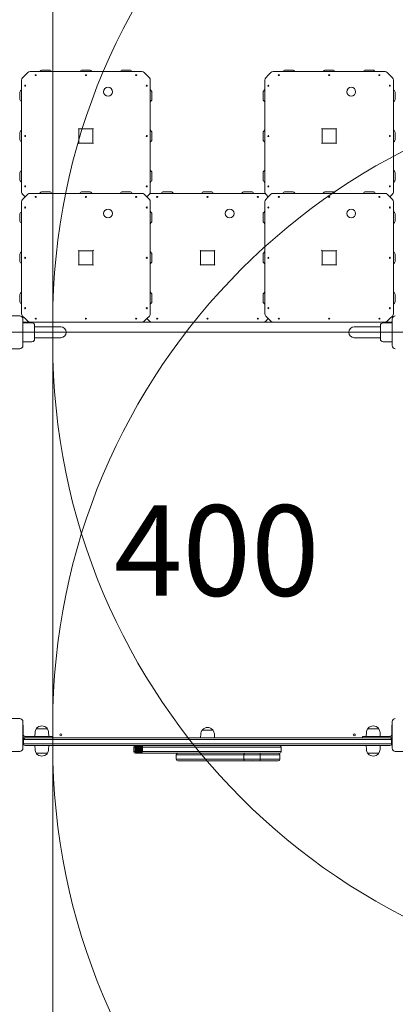
# Model space of a CAD drawing. Units: millimetres. Extents: x 10402 to 21684, y 7398 to 14382.
# Drawn here: x 13967 to 14901, y 9354 to 11800 of the extents above; entities that cross this region are included whole.
import ezdxf

# ---------------------------------------------------------------- set-up
doc = ezdxf.new("R2010")
doc.units = ezdxf.units.MM
doc.header["$LTSCALE"] = 75
doc.layers.get('0').update_dxf_attribs({"lineweight": 25})
doc.layers.add('Fall Zone', color=5, linetype='Continuous', lineweight=20, true_color=0x0000ff)
doc.layers.add('Symbol (ISO)', color=7, linetype='Continuous', lineweight=25)
doc.layers.add('Visible (ISO)', color=7, linetype='Continuous', lineweight=18)
doc.styles.add('Text Style57', font='tahoma.ttf')

# ---------------------------------------------------------------- blocks, each defined once
blk = doc.blocks.new('FHF Label')
at = {"layer": 'Symbol (ISO)', "color": 7, "style": 'Text Style57'}
blk.add_attdef('<FREE_HEIGHT_OF_FALL>_001', (-3.37, -1.5), '', height=3, dxfattribs=at)

msp = doc.modelspace()

# ---------------------------------------------------------------- linework, layer by layer
at = {"layer": 'Fall Zone'}
for p, q in [((14049.39, 10998.32), (14049.39, 12048.32)), ((14049.39, 9998.32), (14049.39, 11048.32)), ((14049.39, 8998.32), (14049.39, 10048.32))]:
    msp.add_line(p, q, dxfattribs=at)
at = {"layer": 'Fall Zone', "color": 11, "true_color": 0xff8040}
msp.add_line((12408.39, 11023.32), (16460.39, 11023.32), dxfattribs=at)
at = {"layer": 'Fall Zone'}
for centre, start, end in [((15649.39, 11048.32), 90, 180), ((15649.39, 10048.32), 90, 180), ((15649.39, 10998.32), 180, 270), ((15649.39, 9998.32), 180, 270)]:
    msp.add_arc(centre, 1600, start, end, dxfattribs=at)
at = {"layer": 'Visible (ISO)'}
for p, q in [((13987.4, 11668.3), (13980.91, 11661.81)), ((14271.08, 11670.65), (13993.06, 11670.65)), ((14019.61, 11673.18), (14018.53, 11672.11)), ((14023.14, 11674.65), (14041, 11674.65)), ((14044.53, 11673.18), (14045.61, 11672.11)), ((14119.61, 11673.18), (14118.53, 11672.11)), ((14123.14, 11674.65), (14141, 11674.65)), ((14144.53, 11673.18), (14145.61, 11672.11)), ((14219.61, 11673.18), (14218.53, 11672.11)), ((14223.14, 11674.65), (14241, 11674.65)), ((14244.53, 11673.18), (14245.61, 11672.11)), ((14283.23, 11661.81), (14276.74, 11668.3)), ((14592.05, 11668.3), (14585.55, 11661.81)), ((14875.72, 11670.65), (14597.71, 11670.65)), ((14624.25, 11673.18), (14623.18, 11672.11)), ((14627.79, 11674.65), (14645.64, 11674.65)), ((14649.18, 11673.18), (14650.25, 11672.11)), ((14724.25, 11673.18), (14723.18, 11672.11)), ((14727.79, 11674.65), (14745.64, 11674.65)), ((14749.18, 11673.18), (14750.25, 11672.11)), ((14824.25, 11673.18), (14823.18, 11672.11)), ((14827.79, 11674.65), (14845.64, 11674.65)), ((14849.18, 11673.18), (14850.25, 11672.11)), ((14887.88, 11661.81), (14881.38, 11668.3)), ((13972.07, 11649.65), (13972.07, 11371.64)), ((13980.91, 11661.81), (13974.41, 11655.31)), ((14289.73, 11655.31), (14283.23, 11661.81)), ((14292.07, 11371.64), (14292.07, 11649.65)), ((14576.71, 11649.65), (14576.71, 11371.64)), ((14585.55, 11661.81), (14579.06, 11655.31)), ((14894.37, 11655.31), (14887.88, 11661.81)), ((14896.71, 11371.64), (14896.71, 11649.65)), ((13968.07, 11601.72), (13968.07, 11619.57)), ((13969.53, 11623.11), (13970.61, 11624.18)), ((14294.61, 11623.11), (14293.53, 11624.18)), ((14296.07, 11619.57), (14296.07, 11601.72)), ((14572.71, 11601.72), (14572.71, 11619.57)), ((14574.18, 11623.11), (14575.25, 11624.18)), ((14899.25, 11623.11), (14898.18, 11624.18)), ((14900.71, 11619.57), (14900.71, 11601.72)), ((13969.53, 11598.18), (13970.61, 11597.11)), ((14294.61, 11598.18), (14293.53, 11597.11)), ((14574.18, 11598.18), (14575.25, 11597.11)), ((14899.25, 11598.18), (14898.18, 11597.11)), ((13968.07, 11501.72), (13968.07, 11519.57)), ((13969.53, 11523.11), (13970.61, 11524.18)), ((14114.57, 11528.15), (14113.57, 11529.15)), ((14149.57, 11528.15), (14114.57, 11528.15)), ((14114.57, 11528.15), (14114.57, 11493.15)), ((14114.57, 11528.15), (14115.07, 11527.65)), ((14149.57, 11528.15), (14149.07, 11527.65)), ((14149.57, 11528.15), (14150.57, 11529.15)), ((14149.57, 11493.15), (14149.57, 11528.15)), ((14294.61, 11523.11), (14293.53, 11524.18)), ((14296.07, 11519.57), (14296.07, 11501.72)), ((14572.71, 11501.72), (14572.71, 11519.57)), ((14574.18, 11523.11), (14575.25, 11524.18)), ((14719.21, 11528.15), (14718.21, 11529.15)), ((14754.21, 11528.15), (14719.21, 11528.15)), ((14719.21, 11528.15), (14719.21, 11493.15)), ((14719.21, 11528.15), (14719.71, 11527.65)), ((14754.21, 11528.15), (14753.71, 11527.65)), ((14754.21, 11528.15), (14755.21, 11529.15)), ((14754.21, 11493.15), (14754.21, 11528.15)), ((14899.25, 11523.11), (14898.18, 11524.18)), ((14900.71, 11519.57), (14900.71, 11501.72)), ((13969.53, 11498.18), (13970.61, 11497.11)), ((14113.57, 11492.15), (14114.57, 11493.15)), ((14114.57, 11493.15), (14115.07, 11493.65)), ((14114.57, 11493.15), (14149.57, 11493.15)), ((14149.57, 11493.15), (14149.07, 11493.65)), ((14149.57, 11493.15), (14150.57, 11492.15)), ((14294.61, 11498.18), (14293.53, 11497.11)), ((14574.18, 11498.18), (14575.25, 11497.11)), ((14718.21, 11492.15), (14719.21, 11493.15)), ((14719.21, 11493.15), (14719.71, 11493.65)), ((14719.21, 11493.15), (14754.21, 11493.15)), ((14754.21, 11493.15), (14753.71, 11493.65)), ((14754.21, 11493.15), (14755.21, 11492.15)), ((14899.25, 11498.18), (14898.18, 11497.11)), ((13968.07, 11401.72), (13968.07, 11419.57)), ((13969.53, 11423.11), (13970.61, 11424.18)), ((14294.61, 11423.11), (14293.53, 11424.18)), ((14296.07, 11419.57), (14296.07, 11401.72)), ((14572.71, 11401.72), (14572.71, 11419.57)), ((14574.18, 11423.11), (14575.25, 11424.18)), ((14899.25, 11423.11), (14898.18, 11424.18)), ((14900.71, 11419.57), (14900.71, 11401.72)), ((13969.53, 11398.18), (13970.61, 11397.11)), ((14294.61, 11398.18), (14293.53, 11397.11)), ((14574.18, 11398.18), (14575.25, 11397.11)), ((14899.25, 11398.18), (14898.18, 11397.11)), ((14019.61, 11370.86), (14018.53, 11369.79)), ((14023.14, 11372.32), (14041, 11372.32)), ((14044.53, 11370.86), (14045.61, 11369.79)), ((14119.61, 11370.86), (14118.53, 11369.79)), ((14123.14, 11372.32), (14141, 11372.32)), ((14144.53, 11370.86), (14145.61, 11369.79)), ((14219.61, 11370.86), (14218.53, 11369.79)), ((14223.14, 11372.32), (14241, 11372.32)), ((14244.53, 11370.86), (14245.61, 11369.79)), ((14321.93, 11370.86), (14320.86, 11369.79)), ((14325.46, 11372.32), (14343.32, 11372.32)), ((14346.86, 11370.86), (14347.93, 11369.79)), ((14421.93, 11370.86), (14420.86, 11369.79)), ((14425.46, 11372.32), (14443.32, 11372.32)), ((14446.86, 11370.86), (14447.93, 11369.79)), ((14521.93, 11370.86), (14520.86, 11369.79)), ((14525.46, 11372.32), (14543.32, 11372.32)), ((14546.86, 11370.86), (14547.93, 11369.79)), ((14624.25, 11370.86), (14623.18, 11369.79)), ((14627.79, 11372.32), (14645.64, 11372.32)), ((14649.18, 11370.86), (14650.25, 11369.79)), ((14724.25, 11370.86), (14723.18, 11369.79)), ((14727.79, 11372.32), (14745.64, 11372.32)), ((14749.18, 11370.86), (14750.25, 11369.79)), ((14824.25, 11370.86), (14823.18, 11369.79)), ((14827.79, 11372.32), (14845.64, 11372.32)), ((14849.18, 11370.86), (14850.25, 11369.79)), ((13972.07, 11347.33), (13972.07, 11069.31)), ((13974.41, 11365.98), (13980.91, 11359.48)), ((13980.91, 11359.48), (13974.41, 11352.99)), ((13987.4, 11365.98), (13980.91, 11359.48)), ((14271.08, 11368.32), (13993.06, 11368.32)), ((14283.23, 11359.48), (14276.74, 11365.98)), ((14289.73, 11365.98), (14283.23, 11359.48)), ((14283.23, 11359.48), (14289.73, 11365.98)), ((14289.73, 11352.99), (14283.23, 11359.48)), ((14292.07, 11069.31), (14292.07, 11347.33)), ((14573.4, 11368.32), (14295.38, 11368.32)), ((14576.71, 11347.33), (14576.71, 11069.31)), ((14579.06, 11365.98), (14585.55, 11359.48)), ((14585.55, 11359.48), (14579.06, 11365.98)), ((14585.55, 11359.48), (14579.06, 11352.99)), ((14592.05, 11365.98), (14585.55, 11359.48)), ((14875.72, 11368.32), (14597.71, 11368.32)), ((14887.88, 11359.48), (14881.38, 11365.98)), ((14887.88, 11359.48), (14894.37, 11365.98)), ((14894.37, 11352.99), (14887.88, 11359.48)), ((14896.71, 11069.31), (14896.71, 11347.33)), ((13969.53, 11320.79), (13970.61, 11321.86)), ((14294.61, 11320.79), (14293.53, 11321.86)), ((14574.18, 11320.79), (14575.25, 11321.86)), ((14899.25, 11320.79), (14898.18, 11321.86)), ((13968.07, 11299.39), (13968.07, 11317.25)), ((14296.07, 11317.25), (14296.07, 11299.39)), ((14572.71, 11299.39), (14572.71, 11317.25)), ((14900.71, 11317.25), (14900.71, 11299.39)), ((13969.53, 11295.86), (13970.61, 11294.79)), ((14294.61, 11295.86), (14293.53, 11294.79)), ((14574.18, 11295.86), (14575.25, 11294.79)), ((14899.25, 11295.86), (14898.18, 11294.79)), ((14114.57, 11225.82), (14113.57, 11226.82)), ((14149.57, 11225.82), (14114.57, 11225.82)), ((14114.57, 11225.82), (14114.57, 11190.82)), ((14114.57, 11225.82), (14115.07, 11225.32)), ((14149.57, 11225.82), (14149.07, 11225.32)), ((14149.57, 11225.82), (14150.57, 11226.82)), ((14149.57, 11190.82), (14149.57, 11225.82)), ((14416.89, 11225.82), (14415.89, 11226.82)), ((14451.89, 11225.82), (14416.89, 11225.82)), ((14416.89, 11225.82), (14416.89, 11190.82)), ((14416.89, 11225.82), (14417.39, 11225.32)), ((14451.89, 11225.82), (14451.39, 11225.32)), ((14451.89, 11225.82), (14452.89, 11226.82)), ((14451.89, 11190.82), (14451.89, 11225.82)), ((14719.21, 11225.82), (14718.21, 11226.82)), ((14754.21, 11225.82), (14719.21, 11225.82)), ((14719.21, 11225.82), (14719.21, 11190.82)), ((14719.21, 11225.82), (14719.71, 11225.32)), ((14754.21, 11225.82), (14753.71, 11225.32)), ((14754.21, 11225.82), (14755.21, 11226.82)), ((14754.21, 11190.82), (14754.21, 11225.82)), ((13968.07, 11199.39), (13968.07, 11217.25)), ((13969.53, 11220.79), (13970.61, 11221.86)), ((14294.61, 11220.79), (14293.53, 11221.86)), ((14296.07, 11217.25), (14296.07, 11199.39)), ((14572.71, 11199.39), (14572.71, 11217.25)), ((14574.18, 11220.79), (14575.25, 11221.86)), ((14899.25, 11220.79), (14898.18, 11221.86)), ((14900.71, 11217.25), (14900.71, 11199.39)), ((13969.53, 11195.86), (13970.61, 11194.79)), ((14113.57, 11189.82), (14114.57, 11190.82)), ((14114.57, 11190.82), (14115.07, 11191.32)), ((14114.57, 11190.82), (14149.57, 11190.82)), ((14149.57, 11190.82), (14149.07, 11191.32)), ((14149.57, 11190.82), (14150.57, 11189.82)), ((14294.61, 11195.86), (14293.53, 11194.79)), ((14415.89, 11189.82), (14416.89, 11190.82)), ((14416.89, 11190.82), (14417.39, 11191.32)), ((14416.89, 11190.82), (14451.89, 11190.82)), ((14451.89, 11190.82), (14451.39, 11191.32)), ((14451.89, 11190.82), (14452.89, 11189.82)), ((14574.18, 11195.86), (14575.25, 11194.79)), ((14718.21, 11189.82), (14719.21, 11190.82)), ((14719.21, 11190.82), (14719.71, 11191.32)), ((14719.21, 11190.82), (14754.21, 11190.82)), ((14754.21, 11190.82), (14753.71, 11191.32)), ((14754.21, 11190.82), (14755.21, 11189.82)), ((14899.25, 11195.86), (14898.18, 11194.79)), ((13968.07, 11099.39), (13968.07, 11117.25)), ((13969.53, 11120.79), (13970.61, 11121.86)), ((14294.61, 11120.79), (14293.53, 11121.86)), ((14296.07, 11117.25), (14296.07, 11099.39)), ((14572.71, 11099.39), (14572.71, 11117.25)), ((14574.18, 11120.79), (14575.25, 11121.86)), ((14899.25, 11120.79), (14898.18, 11121.86)), ((14900.71, 11117.25), (14900.71, 11099.39)), ((13969.53, 11095.86), (13970.61, 11094.79)), ((14294.61, 11095.86), (14293.53, 11094.79)), ((14574.18, 11095.86), (14575.25, 11094.79)), ((14899.25, 11095.86), (14898.18, 11094.79)), ((13901.39, 11064.32), (13967.39, 11064.32)), ((13974.41, 11063.66), (13980.91, 11057.16)), ((13975.39, 11056.32), (13975.39, 10990.32)), ((13980.91, 11057.16), (13987.4, 11050.67)), ((14276.74, 11050.67), (14283.23, 11057.16)), ((14283.23, 11057.16), (14289.73, 11063.66)), ((14283.23, 11057.16), (14289.73, 11050.67)), ((14579.06, 11063.66), (14585.55, 11057.16)), ((14579.06, 11050.67), (14585.55, 11057.16)), ((14585.55, 11057.16), (14592.05, 11050.67)), ((14881.38, 11050.67), (14887.88, 11057.16)), ((14887.88, 11057.16), (14894.37, 11063.66)), ((14893.39, 10990.32), (14893.39, 11056.32)), ((14893.39, 11048.32), (13975.39, 11048.32)), ((13975.39, 11046.82), (13997.89, 11046.82)), ((14004.39, 11040.32), (14004.39, 11006.32)), ((14019.39, 11036.77), (14004.39, 11036.77)), ((14069.39, 11036.77), (14019.39, 11036.77)), ((14849.39, 11036.77), (14799.39, 11036.77)), ((14849.39, 11036.77), (14864.39, 11036.77)), ((14864.39, 11006.32), (14864.39, 11040.32)), ((14893.39, 11046.82), (14870.89, 11046.82)), ((14019.39, 11009.87), (14004.39, 11009.87)), ((14019.39, 11009.87), (14069.39, 11009.87)), ((14799.39, 11009.87), (14849.39, 11009.87)), ((14849.39, 11009.87), (14864.39, 11009.87)), ((13967.39, 10982.32), (13901.39, 10982.32)), ((13975.39, 10999.82), (13997.89, 10999.82)), ((14893.39, 10999.82), (14870.89, 10999.82)), ((13901.39, 10064.32), (13967.39, 10064.32)), ((13975.39, 10056.32), (13975.39, 9990.32)), ((14893.39, 9990.32), (14893.39, 10056.32)), ((13975.89, 10047.24), (13975.39, 10047.24)), ((13975.89, 10047.24), (13975.89, 10024.83)), ((14005.45, 10029.81), (14004.89, 10019.82)), ((14008.92, 10038.82), (14035.87, 10038.82)), ((14009.39, 10038.82), (14009.39, 10039.58)), ((14035.39, 10038.82), (14035.39, 10039.58)), ((14039.33, 10029.81), (14039.89, 10019.82)), ((14417.45, 10025.81), (14416.89, 10015.82)), ((14420.92, 10034.82), (14447.87, 10034.82)), ((14421.39, 10034.82), (14421.39, 10035.58)), ((14447.39, 10034.82), (14447.39, 10035.58)), ((14451.33, 10025.81), (14451.89, 10015.82)), ((14829.45, 10029.81), (14828.89, 10019.82)), ((14832.92, 10038.82), (14859.87, 10038.82)), ((14833.39, 10038.82), (14833.39, 10039.58)), ((14859.39, 10038.82), (14859.39, 10039.58)), ((14863.33, 10029.81), (14863.89, 10019.82)), ((14892.89, 10024.83), (14892.89, 10047.24)), ((14892.89, 10047.24), (14893.39, 10047.24)), ((13975.89, 10024.83), (13975.89, 10021.81)), ((13975.89, 10021.81), (13975.89, 9999.41)), ((13981.94, 10011.82), (13976.89, 10011.82)), ((13976.89, 10000.82), (13976.89, 10011.82)), ((13981.94, 10011.82), (13976.89, 10011.82)), ((14023.89, 10019.82), (13979.89, 10019.82)), ((13979.89, 10015.82), (13980.89, 10015.82)), ((13980.89, 10015.82), (13982.57, 10015.82)), ((14569.61, 10011.82), (13981.94, 10011.82)), ((14569.61, 10011.82), (13981.94, 10011.82)), ((13982.57, 10015.82), (14569.84, 10015.82)), ((14023.89, 10019.82), (14048.89, 10019.82)), ((14048.89, 10019.82), (14048.89, 10015.82)), ((14586.39, 10011.82), (14569.61, 10011.82)), ((14586.39, 10011.82), (14569.61, 10011.82)), ((14569.84, 10015.82), (14585.95, 10015.82)), ((14585.95, 10015.82), (14886.49, 10015.82)), ((14887.68, 10011.82), (14586.39, 10011.82)), ((14887.68, 10011.82), (14586.39, 10011.82)), ((14819.89, 10019.82), (14844.89, 10019.82)), ((14819.89, 10019.82), (14819.89, 10015.82)), ((14888.89, 10019.82), (14844.89, 10019.82)), ((14886.49, 10015.82), (14887.89, 10015.82)), ((14891.89, 10011.82), (14887.68, 10011.82)), ((14891.89, 10011.82), (14887.68, 10011.82)), ((14887.89, 10015.82), (14888.89, 10015.82)), ((14891.89, 10000.82), (14891.89, 10011.82)), ((14892.89, 10021.81), (14892.89, 10024.83)), ((14892.89, 9999.41), (14892.89, 10021.81)), ((13967.39, 9982.32), (13901.39, 9982.32)), ((13975.89, 9999.41), (13975.39, 9999.41)), ((13975.39, 9998.32), (13977.77, 9998.32)), ((13976.89, 10000.82), (13981.94, 10000.82)), ((13976.89, 10000.82), (13981.94, 10000.82)), ((13982.57, 9996.82), (13980.89, 9996.82)), ((13981.94, 10000.82), (14569.61, 10000.82)), ((13981.94, 10000.82), (14569.61, 10000.82)), ((14569.84, 9996.82), (13982.57, 9996.82)), ((14005.45, 9986.84), (14004.89, 9996.82)), ((14035.87, 9977.82), (14008.92, 9977.82)), ((14009.39, 9977.82), (14009.39, 9977.07)), ((14035.39, 9977.82), (14035.39, 9977.07)), ((14039.33, 9986.84), (14039.89, 9996.82)), ((14254.16, 9992.82), (14251.16, 9992.82)), ((14251.16, 9981.82), (14251.16, 9992.82)), ((14254.16, 9992.82), (14251.16, 9992.82)), ((14254.16, 9981.82), (14251.16, 9981.82)), ((14251.16, 9981.82), (14254.16, 9981.82)), ((14254.16, 9992.82), (14254.18, 9992.82)), ((14254.16, 9981.82), (14254.16, 9992.82)), ((14254.16, 9992.82), (14254.18, 9992.82)), ((14254.16, 9981.82), (14254.18, 9981.82)), ((14254.18, 9981.82), (14254.16, 9981.82)), ((14254.18, 9992.82), (14254.24, 9992.82)), ((14254.18, 9981.82), (14254.18, 9992.82)), ((14254.18, 9992.82), (14254.24, 9992.82)), ((14254.18, 9981.82), (14254.24, 9981.82)), ((14254.24, 9981.82), (14254.18, 9981.82)), ((14254.24, 9992.82), (14254.33, 9992.82)), ((14254.24, 9981.82), (14254.24, 9992.82)), ((14254.24, 9992.82), (14254.33, 9992.82)), ((14254.24, 9981.82), (14254.33, 9981.82)), ((14254.33, 9981.82), (14254.24, 9981.82)), ((14254.33, 9992.82), (14254.47, 9992.82)), ((14254.33, 9981.82), (14254.33, 9992.82)), ((14254.33, 9992.82), (14254.47, 9992.82)), ((14254.33, 9981.82), (14254.47, 9981.82)), ((14254.47, 9981.82), (14254.33, 9981.82)), ((14254.47, 9992.82), (14254.65, 9992.82)), ((14254.47, 9981.82), (14254.47, 9992.82)), ((14254.47, 9992.82), (14254.65, 9992.82)), ((14254.47, 9981.82), (14254.65, 9981.82)), ((14254.65, 9981.82), (14254.47, 9981.82)), ((14254.65, 9992.82), (14254.88, 9992.82)), ((14254.65, 9981.82), (14254.65, 9992.82)), ((14254.65, 9992.82), (14254.88, 9992.82)), ((14254.65, 9981.82), (14254.88, 9981.82)), ((14254.88, 9981.82), (14254.65, 9981.82)), ((14254.88, 9992.82), (14255.17, 9992.82)), ((14254.88, 9981.82), (14254.88, 9992.82)), ((14254.88, 9992.82), (14255.17, 9992.82)), ((14254.88, 9981.82), (14255.17, 9981.82)), ((14255.17, 9981.82), (14254.88, 9981.82)), ((14258.16, 9977.82), (14255.16, 9977.82)), ((14255.17, 9992.82), (14255.51, 9992.82)), ((14255.17, 9981.82), (14255.17, 9992.82)), ((14255.17, 9992.82), (14255.51, 9992.82)), ((14255.17, 9981.82), (14255.51, 9981.82)), ((14255.51, 9981.82), (14255.17, 9981.82)), ((14255.51, 9992.82), (14255.91, 9992.82)), ((14255.51, 9981.82), (14255.51, 9992.82)), ((14255.51, 9992.82), (14255.91, 9992.82)), ((14255.51, 9981.82), (14255.91, 9981.82)), ((14255.91, 9981.82), (14255.51, 9981.82)), ((14255.91, 9992.82), (14256.36, 9992.82)), ((14255.91, 9981.82), (14255.91, 9992.82)), ((14255.91, 9992.82), (14256.36, 9992.82)), ((14255.91, 9981.82), (14256.36, 9981.82)), ((14256.36, 9981.82), (14255.91, 9981.82)), ((14256.36, 9992.82), (14256.85, 9992.82)), ((14256.36, 9981.82), (14256.36, 9992.82)), ((14256.36, 9992.82), (14256.85, 9992.82)), ((14256.36, 9981.82), (14256.85, 9981.82)), ((14256.85, 9981.82), (14256.36, 9981.82)), ((14256.85, 9992.82), (14257.45, 9992.82)), ((14256.85, 9981.82), (14256.85, 9992.82)), ((14256.85, 9992.82), (14257.45, 9992.82)), ((14256.85, 9981.82), (14257.45, 9981.82)), ((14257.45, 9981.82), (14256.85, 9981.82)), ((14257.45, 9992.82), (14258.26, 9992.82)), ((14257.45, 9981.82), (14257.45, 9992.82)), ((14257.45, 9992.82), (14258.26, 9992.82)), ((14257.45, 9981.82), (14258.26, 9981.82)), ((14258.26, 9981.82), (14257.45, 9981.82)), ((14258.16, 9977.82), (14258.17, 9977.82)), ((14258.17, 9977.82), (14258.21, 9977.82)), ((14258.21, 9977.82), (14258.27, 9977.82)), ((14258.26, 9992.82), (14259.2, 9992.82)), ((14258.26, 9981.82), (14258.26, 9992.82)), ((14258.26, 9992.82), (14259.2, 9992.82)), ((14258.26, 9981.82), (14259.2, 9981.82)), ((14259.2, 9981.82), (14258.26, 9981.82)), ((14258.27, 9977.82), (14258.36, 9977.82)), ((14258.36, 9977.82), (14258.48, 9977.82)), ((14258.48, 9977.82), (14258.63, 9977.82)), ((14258.63, 9977.82), (14258.82, 9977.82)), ((14258.82, 9977.82), (14259.04, 9977.82)), ((14259.04, 9977.82), (14259.29, 9977.82)), ((14259.2, 9992.82), (14260.18, 9992.82)), ((14259.2, 9981.82), (14259.2, 9992.82)), ((14259.2, 9992.82), (14260.18, 9992.82)), ((14259.2, 9981.82), (14260.18, 9981.82)), ((14260.18, 9981.82), (14259.2, 9981.82)), ((14259.29, 9977.82), (14259.58, 9977.82)), ((14259.58, 9977.82), (14259.89, 9977.82)), ((14259.89, 9977.82), (14260.27, 9977.82)), ((14260.18, 9992.82), (14261.17, 9992.82)), ((14260.18, 9981.82), (14260.18, 9992.82)), ((14260.18, 9992.82), (14261.17, 9992.82)), ((14260.18, 9981.82), (14261.17, 9981.82)), ((14261.17, 9981.82), (14260.18, 9981.82)), ((14260.27, 9977.82), (14260.79, 9977.82)), ((14260.79, 9977.82), (14261.38, 9977.82)), ((14261.17, 9992.82), (14262.14, 9992.82)), ((14261.17, 9981.82), (14261.17, 9992.82)), ((14261.17, 9992.82), (14262.14, 9992.82)), ((14261.17, 9981.82), (14262.14, 9981.82)), ((14262.14, 9981.82), (14261.17, 9981.82)), ((14261.38, 9977.82), (14262, 9977.82)), ((14262, 9977.82), (14262.63, 9977.82)), ((14262.14, 9992.82), (14263.08, 9992.82)), ((14262.14, 9981.82), (14262.14, 9992.82)), ((14262.14, 9992.82), (14263.08, 9992.82)), ((14262.14, 9981.82), (14263.08, 9981.82)), ((14263.08, 9981.82), (14262.14, 9981.82)), ((14262.63, 9977.82), (14263.25, 9977.82)), ((14263.08, 9992.82), (14263.96, 9992.82)), ((14263.08, 9981.82), (14263.08, 9992.82)), ((14263.08, 9992.82), (14263.96, 9992.82)), ((14263.08, 9981.82), (14263.96, 9981.82)), ((14263.96, 9981.82), (14263.08, 9981.82)), ((14263.25, 9977.82), (14263.86, 9977.82)), ((14263.86, 9977.82), (14264.44, 9977.82)), ((14263.96, 9992.82), (14264.79, 9992.82)), ((14263.96, 9981.82), (14263.96, 9992.82)), ((14263.96, 9992.82), (14264.79, 9992.82)), ((14263.96, 9981.82), (14264.79, 9981.82)), ((14264.79, 9981.82), (14263.96, 9981.82)), ((14264.44, 9977.82), (14264.99, 9977.82)), ((14264.79, 9992.82), (14265.57, 9992.82)), ((14264.79, 9981.82), (14264.79, 9992.82)), ((14264.79, 9992.82), (14265.57, 9992.82)), ((14264.79, 9981.82), (14265.57, 9981.82)), ((14265.57, 9981.82), (14264.79, 9981.82)), ((14264.99, 9977.82), (14265.51, 9977.82)), ((14265.51, 9977.82), (14266.01, 9977.82)), ((14265.57, 9992.82), (14266.28, 9992.82)), ((14265.57, 9981.82), (14265.57, 9992.82)), ((14265.57, 9992.82), (14266.28, 9992.82)), ((14265.57, 9981.82), (14266.28, 9981.82)), ((14266.28, 9981.82), (14265.57, 9981.82)), ((14266.01, 9977.82), (14266.47, 9977.82)), ((14266.28, 9992.82), (14266.95, 9992.82)), ((14266.28, 9981.82), (14266.28, 9992.82)), ((14266.28, 9992.82), (14266.95, 9992.82)), ((14266.28, 9981.82), (14266.95, 9981.82)), ((14266.95, 9981.82), (14266.28, 9981.82)), ((14266.47, 9977.82), (14266.91, 9977.82)), ((14266.91, 9977.82), (14267.33, 9977.82)), ((14266.95, 9992.82), (14267.57, 9992.82)), ((14266.95, 9981.82), (14266.95, 9992.82)), ((14266.95, 9992.82), (14267.57, 9992.82)), ((14266.95, 9981.82), (14267.57, 9981.82)), ((14267.57, 9981.82), (14266.95, 9981.82)), ((14267.33, 9977.82), (14267.73, 9977.82)), ((14267.57, 9992.82), (14268.14, 9992.82)), ((14267.57, 9981.82), (14267.57, 9992.82)), ((14267.57, 9992.82), (14268.14, 9992.82)), ((14267.57, 9981.82), (14268.14, 9981.82)), ((14268.14, 9981.82), (14267.57, 9981.82)), ((14267.73, 9977.82), (14268.11, 9977.82)), ((14268.11, 9977.82), (14268.5, 9977.82)), ((14268.14, 9992.82), (14268.68, 9992.82)), ((14268.14, 9981.82), (14268.14, 9992.82)), ((14268.14, 9992.82), (14268.68, 9992.82)), ((14268.14, 9981.82), (14268.68, 9981.82)), ((14268.68, 9981.82), (14268.14, 9981.82)), ((14268.5, 9977.82), (14269.15, 9977.82)), ((14268.68, 9992.82), (14269.18, 9992.82)), ((14268.68, 9981.82), (14268.68, 9992.82)), ((14268.68, 9992.82), (14269.18, 9992.82)), ((14268.68, 9981.82), (14269.18, 9981.82)), ((14269.18, 9981.82), (14268.68, 9981.82)), ((14269.15, 9977.82), (14269.77, 9977.82)), ((14269.18, 9992.82), (14269.71, 9992.82)), ((14269.18, 9981.82), (14269.18, 9992.82)), ((14269.18, 9992.82), (14269.71, 9992.82)), ((14269.18, 9981.82), (14269.71, 9981.82)), ((14269.71, 9981.82), (14269.18, 9981.82)), ((14269.71, 9992.82), (14270.51, 9992.82)), ((14269.71, 9981.82), (14269.71, 9992.82)), ((14269.71, 9992.82), (14270.51, 9992.82)), ((14269.71, 9981.82), (14270.51, 9981.82)), ((14270.51, 9981.82), (14269.71, 9981.82)), ((14269.77, 9977.82), (14270.35, 9977.82)), ((14270.35, 9977.82), (14270.89, 9977.82)), ((14270.51, 9992.82), (14271.29, 9992.82)), ((14270.51, 9981.82), (14270.51, 9992.82)), ((14270.51, 9992.82), (14271.29, 9992.82)), ((14270.51, 9981.82), (14271.29, 9981.82)), ((14271.29, 9981.82), (14270.51, 9981.82)), ((14270.89, 9977.82), (14271.74, 9977.82)), ((14271.29, 9992.82), (14271.98, 9992.82)), ((14271.29, 9981.82), (14271.29, 9992.82)), ((14271.29, 9992.82), (14271.98, 9992.82)), ((14271.29, 9981.82), (14271.98, 9981.82)), ((14271.98, 9981.82), (14271.29, 9981.82)), ((14271.74, 9977.82), (14272.41, 9977.82)), ((14271.98, 9992.82), (14272.62, 9992.82)), ((14271.98, 9981.82), (14271.98, 9992.82)), ((14271.98, 9992.82), (14272.62, 9992.82)), ((14271.98, 9981.82), (14272.62, 9981.82)), ((14272.62, 9981.82), (14271.98, 9981.82)), ((14272.41, 9977.82), (14273.57, 9977.82)), ((14272.62, 9992.82), (14273.56, 9992.82)), ((14272.62, 9981.82), (14272.62, 9992.82)), ((14272.62, 9992.82), (14273.56, 9992.82)), ((14272.62, 9981.82), (14273.56, 9981.82)), ((14273.56, 9981.82), (14272.62, 9981.82)), ((14273.56, 9992.82), (14274.27, 9992.82)), ((14273.56, 9992.82), (14274.27, 9992.82)), ((14273.56, 9981.82), (14274.27, 9981.82)), ((14274.27, 9981.82), (14273.56, 9981.82)), ((14273.57, 9977.82), (14274.73, 9977.82)), ((14274.27, 9992.82), (14275.46, 9992.82)), ((14274.27, 9992.82), (14275.46, 9992.82)), ((14274.27, 9981.82), (14275.46, 9981.82)), ((14275.46, 9981.82), (14274.27, 9981.82)), ((14274.73, 9977.82), (14275.86, 9977.82)), ((14275.46, 9992.82), (14276.67, 9992.82)), ((14275.46, 9992.82), (14276.67, 9992.82)), ((14275.46, 9981.82), (14276.67, 9981.82)), ((14276.67, 9981.82), (14275.46, 9981.82)), ((14275.86, 9977.82), (14276.97, 9977.82)), ((14276.67, 9992.82), (14277.83, 9992.82)), ((14276.67, 9992.82), (14277.83, 9992.82)), ((14276.67, 9981.82), (14277.83, 9981.82)), ((14277.83, 9981.82), (14276.67, 9981.82)), ((14276.97, 9977.82), (14279.14, 9977.82)), ((14277.83, 9992.82), (14278.95, 9992.82)), ((14277.83, 9992.82), (14278.95, 9992.82)), ((14277.83, 9981.82), (14278.95, 9981.82)), ((14278.95, 9981.82), (14277.83, 9981.82)), ((14278.95, 9992.82), (14281.12, 9992.82)), ((14278.95, 9992.82), (14281.12, 9992.82)), ((14278.95, 9981.82), (14281.12, 9981.82)), ((14281.12, 9981.82), (14278.95, 9981.82)), ((14279.14, 9977.82), (14280.21, 9977.82)), ((14280.21, 9977.82), (14281.28, 9977.82)), ((14281.12, 9992.82), (14282.16, 9992.82)), ((14281.12, 9992.82), (14282.16, 9992.82)), ((14281.12, 9981.82), (14282.16, 9981.82)), ((14282.16, 9981.82), (14281.12, 9981.82)), ((14281.28, 9977.82), (14288.15, 9977.82)), ((14282.16, 9992.82), (14283.21, 9992.82)), ((14282.16, 9992.82), (14283.21, 9992.82)), ((14282.16, 9981.82), (14283.21, 9981.82)), ((14283.21, 9981.82), (14282.16, 9981.82)), ((14283.21, 9992.82), (14290.07, 9992.82)), ((14283.21, 9992.82), (14290.07, 9992.82)), ((14283.21, 9981.82), (14290.07, 9981.82)), ((14290.07, 9981.82), (14283.21, 9981.82)), ((14288.15, 9977.82), (14301.52, 9977.82)), ((14290.07, 9992.82), (14303.43, 9992.82)), ((14290.07, 9992.82), (14303.43, 9992.82)), ((14290.07, 9981.82), (14303.43, 9981.82)), ((14303.43, 9981.82), (14290.07, 9981.82)), ((14301.52, 9977.82), (14312.21, 9977.82)), ((14303.43, 9992.82), (14314.13, 9992.82)), ((14303.43, 9992.82), (14314.13, 9992.82)), ((14303.43, 9981.82), (14314.13, 9981.82)), ((14314.13, 9981.82), (14303.43, 9981.82)), ((14312.21, 9977.82), (14320.03, 9977.82)), ((14314.13, 9992.82), (14317.48, 9992.82)), ((14314.13, 9992.82), (14317.48, 9992.82)), ((14314.13, 9981.82), (14317.48, 9981.82)), ((14317.48, 9981.82), (14314.13, 9981.82)), ((14617.63, 9992.82), (14317.48, 9992.82)), ((14617.63, 9992.82), (14317.48, 9992.82)), ((14617.63, 9981.82), (14317.48, 9981.82)), ((14317.48, 9981.82), (14617.63, 9981.82)), ((14613.63, 9977.82), (14320.03, 9977.82)), ((14569.61, 10000.82), (14586.39, 10000.82)), ((14569.61, 10000.82), (14586.39, 10000.82)), ((14585.95, 9996.82), (14569.84, 9996.82)), ((14886.49, 9996.82), (14585.95, 9996.82)), ((14586.39, 10000.82), (14887.68, 10000.82)), ((14586.39, 10000.82), (14887.68, 10000.82)), ((14617.63, 9981.82), (14617.63, 9992.82)), ((14829.45, 9986.84), (14828.89, 9996.82)), ((14859.87, 9977.82), (14832.92, 9977.82)), ((14833.39, 9977.82), (14833.39, 9977.07)), ((14859.39, 9977.82), (14859.39, 9977.07)), ((14863.33, 9986.84), (14863.89, 9996.82)), ((14887.89, 9996.82), (14886.49, 9996.82)), ((14887.68, 10000.82), (14891.89, 10000.82)), ((14887.68, 10000.82), (14891.89, 10000.82)), ((14891.02, 9998.32), (14893.39, 9998.32)), ((14892.89, 9999.41), (14893.39, 9999.41)), ((14967.39, 9982.32), (14901.39, 9982.32)), ((14506.07, 9973.82), (14356.49, 9973.82)), ((14356.49, 9962.82), (14356.49, 9973.82)), ((14506.07, 9973.82), (14356.49, 9973.82)), ((14506.07, 9962.82), (14356.49, 9962.82)), ((14356.49, 9962.82), (14506.07, 9962.82)), ((14502.39, 9958.82), (14360.49, 9958.82)), ((14502.39, 9958.82), (14513.06, 9958.82)), ((14506.07, 9973.82), (14513.93, 9973.82)), ((14506.07, 9973.82), (14513.93, 9973.82)), ((14506.07, 9962.82), (14513.93, 9962.82)), ((14513.93, 9962.82), (14506.07, 9962.82)), ((14513.06, 9958.82), (14521.49, 9958.82)), ((14513.93, 9973.82), (14522.36, 9973.82)), ((14513.93, 9973.82), (14522.36, 9973.82)), ((14513.93, 9962.82), (14522.36, 9962.82)), ((14522.36, 9962.82), (14513.93, 9962.82)), ((14521.49, 9958.82), (14527.63, 9958.82)), ((14522.36, 9973.82), (14525.01, 9973.82)), ((14522.36, 9973.82), (14525.01, 9973.82)), ((14522.36, 9962.82), (14525.01, 9962.82)), ((14525.01, 9962.82), (14522.36, 9962.82)), ((14547.06, 9973.82), (14525.01, 9973.82)), ((14525.01, 9962.82), (14525.01, 9973.82)), ((14547.06, 9973.82), (14525.01, 9973.82)), ((14547.06, 9962.82), (14525.01, 9962.82)), ((14525.01, 9962.82), (14547.06, 9962.82)), ((14546.18, 9958.82), (14527.63, 9958.82)), ((14546.18, 9958.82), (14564.69, 9958.82)), ((14546.91, 9960.54), (14546.91, 9960.54)), ((14547.06, 9973.82), (14565.59, 9973.82)), ((14547.06, 9973.82), (14565.59, 9973.82)), ((14547.06, 9962.82), (14565.59, 9962.82)), ((14565.59, 9962.82), (14547.06, 9962.82)), ((14564.69, 9958.82), (14603.42, 9958.82)), ((14565.59, 9973.82), (14604.36, 9973.82)), ((14565.59, 9962.82), (14565.59, 9973.82)), ((14565.59, 9973.82), (14604.36, 9973.82)), ((14565.59, 9962.82), (14604.36, 9962.82)), ((14604.36, 9962.82), (14565.59, 9962.82)), ((14610.2, 9958.82), (14603.42, 9958.82)), ((14614.2, 9973.82), (14604.36, 9973.82)), ((14614.2, 9973.82), (14604.36, 9973.82)), ((14614.2, 9962.82), (14604.36, 9962.82)), ((14604.36, 9962.82), (14614.2, 9962.82)), ((14614.2, 9962.82), (14614.2, 9973.82))]:
    msp.add_line(p, q, dxfattribs=at)
for centre, radius in [((14187.07, 11620.65), 11), ((14791.71, 11620.65), 11), ((14187.07, 11318.32), 11), ((14489.39, 11318.32), 11), ((14791.71, 11318.32), 11), ((14069.39, 10023.32), 2.5), ((14799.39, 10023.32), 2.5)]:
    msp.add_circle(centre, radius, dxfattribs=at)
for centre, radius, start, end in [((13993.06, 11662.65), 8, 90, 135), ((14015, 11675.65), 5, 270, 315), ((14023.14, 11669.65), 5, 90, 135), ((14041, 11669.65), 5, 45, 90), ((14049.14, 11675.65), 5, 225, 270), ((14115, 11675.65), 5, 270, 315), ((14123.14, 11669.65), 5, 90, 135), ((14141, 11669.65), 5, 45, 90), ((14149.14, 11675.65), 5, 225, 270), ((14215, 11675.65), 5, 270, 315), ((14223.14, 11669.65), 5, 90, 135), ((14241, 11669.65), 5, 45, 90), ((14249.14, 11675.65), 5, 225, 270), ((14271.08, 11662.65), 8, 45, 90), ((14597.71, 11662.65), 8, 90, 135), ((14619.64, 11675.65), 5, 270, 315), ((14627.79, 11669.65), 5, 90, 135), ((14645.64, 11669.65), 5, 45, 90), ((14653.79, 11675.65), 5, 225, 270), ((14719.64, 11675.65), 5, 270, 315), ((14727.79, 11669.65), 5, 90, 135), ((14745.64, 11669.65), 5, 45, 90), ((14753.79, 11675.65), 5, 225, 270), ((14819.64, 11675.65), 5, 270, 315), ((14827.79, 11669.65), 5, 90, 135), ((14845.64, 11669.65), 5, 45, 90), ((14853.79, 11675.65), 5, 225, 270), ((14875.72, 11662.65), 8, 45, 90), ((13980.07, 11649.65), 8, 135, 180), ((14284.07, 11649.65), 8, 0, 45), ((14584.71, 11649.65), 8, 135, 180), ((14888.71, 11649.65), 8, 0, 45), ((13973.07, 11619.57), 5, 135, 180), ((13967.07, 11627.72), 5, 315, 0), ((14297.07, 11627.72), 5, 180, 225), ((14291.07, 11619.57), 5, 0, 45), ((14577.71, 11619.57), 5, 135, 180), ((14571.71, 11627.72), 5, 315, 0), ((14901.71, 11627.72), 5, 180, 225), ((14895.71, 11619.57), 5, 0, 45), ((13973.07, 11601.72), 5, 180, 225), ((13967.07, 11593.57), 5, 0, 45), ((14297.07, 11593.57), 5, 135, 180), ((14291.07, 11601.72), 5, 315, 0), ((14577.71, 11601.72), 5, 180, 225), ((14571.71, 11593.57), 5, 0, 45), ((14901.71, 11593.57), 5, 135, 180), ((14895.71, 11601.72), 5, 315, 0), ((13973.07, 11519.57), 5, 135, 180), ((13967.07, 11527.72), 5, 315, 0), ((14297.07, 11527.72), 5, 180, 225), ((14291.07, 11519.57), 5, 0, 45), ((14577.71, 11519.57), 5, 135, 180), ((14571.71, 11527.72), 5, 315, 0), ((14901.71, 11527.72), 5, 180, 225), ((14895.71, 11519.57), 5, 0, 45), ((13973.07, 11501.72), 5, 180, 225), ((13967.07, 11493.57), 5, 0, 45), ((14297.07, 11493.57), 5, 135, 180), ((14291.07, 11501.72), 5, 315, 0), ((14577.71, 11501.72), 5, 180, 225), ((14571.71, 11493.57), 5, 0, 45), ((14901.71, 11493.57), 5, 135, 180), ((14895.71, 11501.72), 5, 315, 0), ((13973.07, 11419.57), 5, 135, 180), ((13967.07, 11427.72), 5, 315, 0), ((14297.07, 11427.72), 5, 180, 225), ((14291.07, 11419.57), 5, 0, 45), ((14577.71, 11419.57), 5, 135, 180), ((14571.71, 11427.72), 5, 315, 0), ((14901.71, 11427.72), 5, 180, 225), ((14895.71, 11419.57), 5, 0, 45), ((13973.07, 11401.72), 5, 180, 225), ((13967.07, 11393.57), 5, 0, 45), ((14297.07, 11393.57), 5, 135, 180), ((14291.07, 11401.72), 5, 315, 0), ((14577.71, 11401.72), 5, 180, 225), ((14571.71, 11393.57), 5, 0, 45), ((14901.71, 11393.57), 5, 135, 180), ((14895.71, 11401.72), 5, 315, 0), ((13980.07, 11371.64), 8, 180, 225), ((14023.14, 11367.32), 5, 90, 135), ((14041, 11367.32), 5, 45, 90), ((14123.14, 11367.32), 5, 90, 135), ((14141, 11367.32), 5, 45, 90), ((14223.14, 11367.32), 5, 90, 135), ((14241, 11367.32), 5, 45, 90), ((14284.07, 11371.64), 8, 315, 0), ((14325.46, 11367.32), 5, 90, 135), ((14343.32, 11367.32), 5, 45, 90), ((14425.46, 11367.32), 5, 90, 135), ((14443.32, 11367.32), 5, 45, 90), ((14525.46, 11367.32), 5, 90, 135), ((14543.32, 11367.32), 5, 45, 90), ((14584.71, 11371.64), 8, 180, 225), ((14627.79, 11367.32), 5, 90, 135), ((14645.64, 11367.32), 5, 45, 90), ((14727.79, 11367.32), 5, 90, 135), ((14745.64, 11367.32), 5, 45, 90), ((14827.79, 11367.32), 5, 90, 135), ((14845.64, 11367.32), 5, 45, 90), ((14888.71, 11371.64), 8, 315, 0), ((13980.07, 11347.33), 8, 135, 180), ((13993.06, 11360.32), 8, 90, 135), ((14015, 11373.32), 5, 270, 315), ((14049.14, 11373.32), 5, 225, 270), ((14115, 11373.32), 5, 270, 315), ((14149.14, 11373.32), 5, 225, 270), ((14215, 11373.32), 5, 270, 315), ((14249.14, 11373.32), 5, 225, 270), ((14271.08, 11360.32), 8, 45, 90), ((14295.38, 11360.32), 8, 90, 135), ((14284.07, 11347.33), 8, 0, 45), ((14317.32, 11373.32), 5, 270, 315), ((14351.46, 11373.32), 5, 225, 270), ((14417.32, 11373.32), 5, 270, 315), ((14451.46, 11373.32), 5, 225, 270), ((14517.32, 11373.32), 5, 270, 315), ((14551.46, 11373.32), 5, 225, 270), ((14573.4, 11360.32), 8, 45, 90), ((14584.71, 11347.33), 8, 135, 180), ((14597.71, 11360.32), 8, 90, 135), ((14619.64, 11373.32), 5, 270, 315), ((14653.79, 11373.32), 5, 225, 270), ((14719.64, 11373.32), 5, 270, 315), ((14753.79, 11373.32), 5, 225, 270), ((14819.64, 11373.32), 5, 270, 315), ((14853.79, 11373.32), 5, 225, 270), ((14875.72, 11360.32), 8, 45, 90), ((14888.71, 11347.33), 8, 0, 45), ((13967.07, 11325.39), 5, 315, 0), ((14297.07, 11325.39), 5, 180, 225), ((14571.71, 11325.39), 5, 315, 0), ((14901.71, 11325.39), 5, 180, 225), ((13973.07, 11317.25), 5, 135, 180), ((13973.07, 11299.39), 5, 180, 225), ((14291.07, 11317.25), 5, 0, 45), ((14291.07, 11299.39), 5, 315, 0), ((14577.71, 11317.25), 5, 135, 180), ((14577.71, 11299.39), 5, 180, 225), ((14895.71, 11317.25), 5, 0, 45), ((14895.71, 11299.39), 5, 315, 0), ((13967.07, 11291.25), 5, 0, 45), ((14297.07, 11291.25), 5, 135, 180), ((14571.71, 11291.25), 5, 0, 45), ((14901.71, 11291.25), 5, 135, 180), ((13967.07, 11225.39), 5, 315, 0), ((14297.07, 11225.39), 5, 180, 225), ((14571.71, 11225.39), 5, 315, 0), ((14901.71, 11225.39), 5, 180, 225), ((13973.07, 11217.25), 5, 135, 180), ((14291.07, 11217.25), 5, 0, 45), ((14577.71, 11217.25), 5, 135, 180), ((14895.71, 11217.25), 5, 0, 45), ((13973.07, 11199.39), 5, 180, 225), ((13967.07, 11191.25), 5, 0, 45), ((14297.07, 11191.25), 5, 135, 180), ((14291.07, 11199.39), 5, 315, 0), ((14577.71, 11199.39), 5, 180, 225), ((14571.71, 11191.25), 5, 0, 45), ((14901.71, 11191.25), 5, 135, 180), ((14895.71, 11199.39), 5, 315, 0), ((13973.07, 11117.25), 5, 135, 180), ((13967.07, 11125.39), 5, 315, 0), ((14297.07, 11125.39), 5, 180, 225), ((14291.07, 11117.25), 5, 0, 45), ((14577.71, 11117.25), 5, 135, 180), ((14571.71, 11125.39), 5, 315, 0), ((14901.71, 11125.39), 5, 180, 225), ((14895.71, 11117.25), 5, 0, 45), ((13973.07, 11099.39), 5, 180, 225), ((13967.07, 11091.25), 5, 0, 45), ((14297.07, 11091.25), 5, 135, 180), ((14291.07, 11099.39), 5, 315, 0), ((14577.71, 11099.39), 5, 180, 225), ((14571.71, 11091.25), 5, 0, 45), ((14901.71, 11091.25), 5, 135, 180), ((14895.71, 11099.39), 5, 315, 0), ((13967.39, 11056.32), 8, 0, 90), ((13980.07, 11069.31), 8, 180, 225), ((14284.07, 11069.31), 8, 315, 0), ((14584.71, 11069.31), 8, 180, 225), ((14901.39, 11056.32), 8, 90, 180), ((14888.71, 11069.31), 8, 315, 0), ((13993.06, 11056.32), 8, 225, 270), ((13997.89, 11040.32), 6.5, 0, 90), ((14069.39, 11023.32), 13.45, 270, 90), ((14271.08, 11056.32), 8, 270, 315), ((14295.38, 11056.32), 8, 225, 270), ((14573.4, 11056.32), 8, 270, 315), ((14597.71, 11056.32), 8, 225, 270), ((14799.39, 11023.32), 13.45, 90, 270), ((14870.89, 11040.32), 6.5, 90, 180), ((14875.72, 11056.32), 8, 270, 315), ((13997.89, 11006.32), 6.5, 270, 0), ((14870.89, 11006.32), 6.5, 180, 270), ((13967.39, 10990.32), 8, 270, 0), ((14901.39, 10990.32), 8, 180, 270), ((13967.39, 10056.32), 8, 0, 90), ((14901.39, 10056.32), 8, 90, 180), ((14022.39, 10028.86), 16.97, 144.90804, 176.78799), ((14008.92, 10038.32), 0.5, 90, 144.90804), ((14009.89, 10039.58), 0.5, 139.38704, 180), ((14022.39, 10028.86), 16.97, 40.61296, 139.38704), ((14034.89, 10039.58), 0.5, 0, 40.61296), ((14035.87, 10038.32), 0.5, 35.09196, 90), ((14022.39, 10028.86), 16.97, 3.21201, 35.09196), ((14434.39, 10024.86), 16.97, 144.90804, 176.78799), ((14420.92, 10034.32), 0.5, 90, 144.90804), ((14421.89, 10035.58), 0.5, 139.38704, 180), ((14434.39, 10024.86), 16.97, 40.61296, 139.38704), ((14446.89, 10035.58), 0.5, 0, 40.61296), ((14447.87, 10034.32), 0.5, 35.09196, 90), ((14434.39, 10024.86), 16.97, 3.21201, 35.09196), ((14846.39, 10028.86), 16.97, 144.90804, 176.78799), ((14832.92, 10038.32), 0.5, 90, 144.90804), ((14833.89, 10039.58), 0.5, 139.38704, 180), ((14846.39, 10028.86), 16.97, 40.61296, 139.38704), ((14858.89, 10039.58), 0.5, 0, 40.61296), ((14859.87, 10038.32), 0.5, 35.09196, 90), ((14846.39, 10028.86), 16.97, 3.21201, 35.09196), ((13979.89, 10023.82), 8, 240.00048, 270), ((13979.89, 10023.82), 4, 190.80692, 270), ((13980.89, 10011.82), 4, 90, 180), ((14887.89, 10011.82), 4, 0, 90), ((14888.89, 10023.82), 4, 270, 349.19308), ((14888.89, 10023.82), 8, 270, 299.99952), ((13967.39, 9990.32), 8, 270, 0), ((13980.89, 10000.82), 4, 180, 270), ((14022.39, 9987.79), 16.97, 183.21201, 215.09196), ((14008.92, 9978.32), 0.5, 215.09196, 270), ((14009.89, 9977.07), 0.5, 180, 220.61296), ((14034.89, 9977.07), 0.5, 319.38704, 0), ((14035.87, 9978.32), 0.5, 270, 324.90804), ((14022.39, 9987.79), 16.97, 324.90804, 356.78799), ((14255.16, 9992.82), 4, 90, 180), ((14255.16, 9981.82), 4, 180, 270), ((14360.49, 9973.82), 4, 90, 180), ((14610.2, 9973.82), 4, 0, 90), ((14613.63, 9992.82), 4, 0, 90), ((14613.63, 9981.82), 4, 270, 0), ((14846.39, 9987.79), 16.97, 183.21201, 215.09196), ((14832.92, 9978.32), 0.5, 215.09196, 270), ((14833.89, 9977.07), 0.5, 180, 220.61296), ((14858.89, 9977.07), 0.5, 319.38704, 0), ((14859.87, 9978.32), 0.5, 270, 324.90804), ((14846.39, 9987.79), 16.97, 324.90804, 356.78799), ((14887.89, 10000.82), 4, 270, 0), ((14901.39, 9990.32), 8, 180, 270), ((14022.39, 9987.79), 16.97, 220.61296, 319.38704), ((14360.49, 9962.82), 4, 180, 270), ((14610.2, 9962.82), 4, 270, 0), ((14846.39, 9987.79), 16.97, 220.61296, 319.38704)]:
    msp.add_arc(centre, radius, start, end, dxfattribs=at)
for centre, major_axis in [((14007.07, 11661.81), (-1.5, 0)), ((14132.07, 11661.81), (-1.5, 0)), ((14257.07, 11661.81), (-1.5, 0)), ((14611.71, 11661.81), (-1.5, 0)), ((14736.71, 11661.81), (-1.5, 0)), ((14861.71, 11661.81), (-1.5, 0)), ((13980.91, 11635.65), (0, -1.5)), ((14283.23, 11635.65), (0, 1.5)), ((14585.55, 11635.65), (0, -1.5)), ((14887.88, 11635.65), (0, 1.5)), ((13980.91, 11510.65), (0, -1.5)), ((14283.23, 11510.65), (0, 1.5)), ((14585.55, 11510.65), (0, -1.5)), ((14887.88, 11510.65), (0, 1.5)), ((13980.91, 11385.65), (0, -1.5)), ((14283.23, 11385.65), (0, 1.5)), ((14585.55, 11385.65), (0, -1.5)), ((14887.88, 11385.65), (0, 1.5)), ((14007.07, 11359.48), (-1.5, 0)), ((14132.07, 11359.48), (-1.5, 0)), ((14257.07, 11359.48), (-1.5, 0)), ((14309.39, 11359.48), (-1.5, 0)), ((14434.39, 11359.48), (-1.5, 0)), ((14559.39, 11359.48), (-1.5, 0)), ((14611.71, 11359.48), (-1.5, 0)), ((14736.71, 11359.48), (-1.5, 0)), ((14861.71, 11359.48), (-1.5, 0)), ((13980.91, 11333.32), (0, -1.5)), ((14283.23, 11333.32), (0, 1.5)), ((14585.55, 11333.32), (0, -1.5)), ((14887.88, 11333.32), (0, 1.5)), ((13980.91, 11208.32), (0, -1.5)), ((14283.23, 11208.32), (0, 1.5)), ((14585.55, 11208.32), (0, -1.5)), ((14887.88, 11208.32), (0, 1.5)), ((13980.91, 11083.32), (0, -1.5)), ((14283.23, 11083.32), (0, 1.5)), ((14585.55, 11083.32), (0, -1.5)), ((14887.88, 11083.32), (0, 1.5)), ((14007.07, 11057.16), (1.5, 0)), ((14132.07, 11057.16), (1.5, 0)), ((14257.07, 11057.16), (1.5, 0)), ((14309.39, 11057.16), (1.5, 0)), ((14434.39, 11057.16), (1.5, 0)), ((14559.39, 11057.16), (1.5, 0)), ((14611.71, 11057.16), (1.5, 0)), ((14736.71, 11057.16), (1.5, 0)), ((14861.71, 11057.16), (1.5, 0))]:
    msp.add_ellipse(centre, major_axis=major_axis, ratio=0.7071068, dxfattribs=at)
for centre, major_axis, ratio, start_param, end_param in [((14258.16, 9992.82), (-4, 0), 0.9998855, 4.712389, 6.2831853), ((14258.16, 9981.82), (4, 0), 0.9998855, 3.1415927, 4.712389), ((14258.17, 9992.82), (0, -4), 0.9981265, 3.1415927, 4.712389), ((14258.17, 9981.82), (0, -4), 0.9981265, 4.712389, 6.2831853), ((14258.21, 9992.82), (0, -4), 0.9934247, 3.1415927, 4.712389), ((14258.21, 9981.82), (0, -4), 0.9934247, 4.712389, 6.2831853), ((14258.27, 9992.82), (0, -4), 0.985501, 3.1415927, 4.712389), ((14258.27, 9981.82), (0, -4), 0.985501, 4.712389, 6.2831853), ((14258.36, 9992.82), (0, -4), 0.9738364, 3.1415927, 4.712389), ((14258.36, 9981.82), (0, -4), 0.9738364, 4.712389, 6.2831853), ((14258.48, 9992.82), (0, -4), 0.9579347, 3.1415927, 4.712389), ((14258.48, 9981.82), (0, -4), 0.9579347, 4.712389, 6.2831853), ((14258.63, 9992.82), (0, -4), 0.937367, 3.1415927, 4.712389), ((14258.63, 9981.82), (0, -4), 0.937367, 4.712389, 6.2831853), ((14258.82, 9992.82), (0, -4), 0.9118218, 3.1415927, 4.712389), ((14258.82, 9981.82), (0, -4), 0.9118218, 4.712389, 6.2831853), ((14259.04, 9992.82), (0, -4), 0.8811567, 3.1415927, 4.712389), ((14259.04, 9981.82), (0, -4), 0.8811567, 4.712389, 6.2831853), ((14259.29, 9992.82), (0, -4), 0.8454398, 3.1415927, 4.712389), ((14259.29, 9981.82), (0, -4), 0.8454398, 4.712389, 6.2831853), ((14259.58, 9992.82), (0, -4), 0.8049731, 3.1415927, 4.712389), ((14259.58, 9981.82), (0, -4), 0.8049731, 4.712389, 6.2831853), ((14259.89, 9992.82), (0, -4), 0.7602884, 3.1415927, 4.712389), ((14259.89, 9981.82), (0, -4), 0.7602884, 4.712389, 6.2831853), ((14260.27, 9992.82), (0, -4), 0.7058215, 3.1415927, 4.712389), ((14260.27, 9981.82), (0, -4), 0.7058215, 4.712389, 6.2831853), ((14260.79, 9992.82), (0, -4), 0.6327422, 3.1415927, 4.712389), ((14260.79, 9981.82), (0, -4), 0.6327422, 4.712389, 6.2831853), ((14261.38, 9992.82), (0, -4), 0.5460352, 3.1415927, 4.712389), ((14261.38, 9981.82), (0, -4), 0.5460352, 4.712389, 6.2831853), ((14262, 9992.82), (0, -4), 0.4558399, 3.1415927, 4.712389), ((14262, 9981.82), (0, -4), 0.4558399, 4.712389, 6.2831853), ((14262.63, 9992.82), (0, -4), 0.3655253, 3.1415927, 4.712389), ((14262.63, 9981.82), (0, -4), 0.3655253, 4.712389, 6.2831853), ((14263.25, 9992.82), (0, -4), 0.2780047, 3.1415927, 4.712389), ((14263.25, 9981.82), (0, -4), 0.2780047, 4.712389, 6.2831853), ((14263.86, 9992.82), (0, -4), 0.1954279, 3.1415927, 4.712389), ((14263.86, 9981.82), (0, -4), 0.1954279, 4.712389, 6.2831853), ((14264.44, 9992.82), (0, -4), 0.1191142, 3.1415927, 4.712389), ((14264.44, 9981.82), (0, -4), 0.1191142, 4.712389, 6.2831853), ((14264.99, 9992.82), (0, -4), 0.0496596, 3.1415927, 4.712389), ((14264.99, 9981.82), (0, -4), 0.0496596, 4.712389, 6.2831853), ((14265.51, 9992.82), (0, -4), 0.0128787, 1.5707963, 3.1415923), ((14265.51, 9981.82), (0, -4), 0.0128787, 6.2831852, 7.8539816), ((14266.01, 9992.82), (0, -4), 0.0687946, 1.5707963, 3.1415927), ((14266.01, 9981.82), (0, -4), 0.0687946, 0, 1.5707963), ((14266.47, 9992.82), (0, -4), 0.1185786, 1.5707963, 3.1415927), ((14266.47, 9981.82), (0, -4), 0.1185786, 0, 1.5707963), ((14266.91, 9992.82), (0, -4), 0.1628073, 1.5707963, 3.1415927), ((14266.91, 9981.82), (0, -4), 0.1628073, 0, 1.5707963), ((14267.33, 9992.82), (0, -4), 0.2020721, 1.5707963, 3.1415926), ((14267.33, 9981.82), (0, -4), 0.2020721, 0, 1.5707963), ((14267.73, 9992.82), (0, -4), 0.2369381, 1.5707963, 3.1415926), ((14267.73, 9981.82), (0, -4), 0.2369381, 0, 1.5707963), ((14268.11, 9992.82), (0, -4), 0.267922, 1.5707963, 3.1415926), ((14268.11, 9981.82), (0, -4), 0.267922, 0, 1.5707963), ((14268.5, 9992.82), (0, -4), 0.3013531, 1.5707963, 3.1415927), ((14268.5, 9981.82), (0, -4), 0.3013531, 0, 1.5707963), ((14269.15, 9992.82), (0, -4), 0.340854, 1.5707963, 3.1415927), ((14269.15, 9981.82), (0, -4), 0.340854, 0, 1.5707963), ((14269.77, 9992.82), (0, -4), 0.3778596, 1.5707963, 3.1415927), ((14269.77, 9981.82), (0, -4), 0.3778596, 0, 1.5707963), ((14270.35, 9992.82), (0, -4), 0.4070751, 1.5707963, 3.1415926), ((14270.35, 9981.82), (0, -4), 0.4070751, 0, 1.5707963), ((14270.89, 9992.82), (0, -4), 0.4331207, 1.5707963, 3.1415927), ((14270.89, 9981.82), (0, -4), 0.4331207, 0, 1.5707963), ((14564.69, 9973.82), (0, -4), 0.225791, 1.5707963, 3.1415926), ((14564.69, 9962.82), (0, -4), 0.225791, 0, 1.5707963)]:
    msp.add_ellipse(centre, major_axis=major_axis, ratio=ratio, start_param=start_param, end_param=end_param, dxfattribs=at)
for points, knots in [([(13975.96, 10023.07), (13975.95, 10023.17), (13975.93, 10023.27), (13975.91, 10023.45), (13975.9, 10023.54), (13975.89, 10023.67), (13975.89, 10023.73), (13975.89, 10023.8), (13975.89, 10023.82), (13975.89, 10023.82)], [0.11530379, 0.11530379, 0.11530379, 0.11530379, 0.14376719, 0.14376719, 0.1722306, 0.1722306, 0.20048876, 0.20048876, 0.22874691, 0.22874691, 0.22874691, 0.22874691]), ([(14892.89, 10023.82), (14892.89, 10023.82), (14892.89, 10023.8), (14892.89, 10023.73), (14892.89, 10023.67), (14892.88, 10023.54), (14892.88, 10023.45), (14892.85, 10023.27), (14892.84, 10023.17), (14892.82, 10023.07)], [0, 0, 0, 0, 0.02825815, 0.02825815, 0.05651631, 0.05651631, 0.08497971, 0.08497971, 0.11344312, 0.11344312, 0.11344312, 0.11344312]), ([(14527.63, 9977.82), (14527.63, 9977.82), (14527.62, 9977.82), (14527.27, 9977.82), (14526.93, 9977.71), (14526.3, 9977.3), (14526.01, 9977), (14525.53, 9976.26), (14525.34, 9975.82), (14525.08, 9974.86), (14525.01, 9974.34), (14525.01, 9973.82)], [-0.00306058, -0.00306058, -0.00306058, -0.00306058, 0, 0, 0.15848817, 0.15848817, 0.31475237, 0.31475237, 0.47100727, 0.47100727, 0.62725526, 0.62725526, 0.62725526, 0.62725526]), ([(14527.63, 9958.82), (14527.62, 9958.82), (14527.61, 9958.82), (14527.26, 9958.83), (14526.92, 9958.94), (14526.3, 9959.35), (14526.01, 9959.64), (14525.53, 9960.38), (14525.34, 9960.82), (14525.08, 9961.79), (14525.01, 9962.3), (14525.01, 9962.82)], [-0.00525225, -0.00525225, -0.00525225, -0.00525225, 0, 0, 0.1562768, 0.1562768, 0.31254126, 0.31254126, 0.4687952, 0.4687952, 0.62504265, 0.62504265, 0.62504265, 0.62504265])]:
    msp.add_open_spline(points, degree=3, knots=knots, dxfattribs=at)

# ---------------------------------------------------------------- block references
ref = msp.add_blockref('FHF Label', (14448.7, 10485.3), dxfattribs=dict(xscale=75, yscale=75, zscale=75))
ref.add_attrib('<FREE_HEIGHT_OF_FALL>_001', '400', (14201.79, 10368.84), dxfattribs={"layer": 'Symbol (ISO)', "color": 7, "height": 225, "style": 'Text Style57'})

doc.saveas('drawing.dxf')
